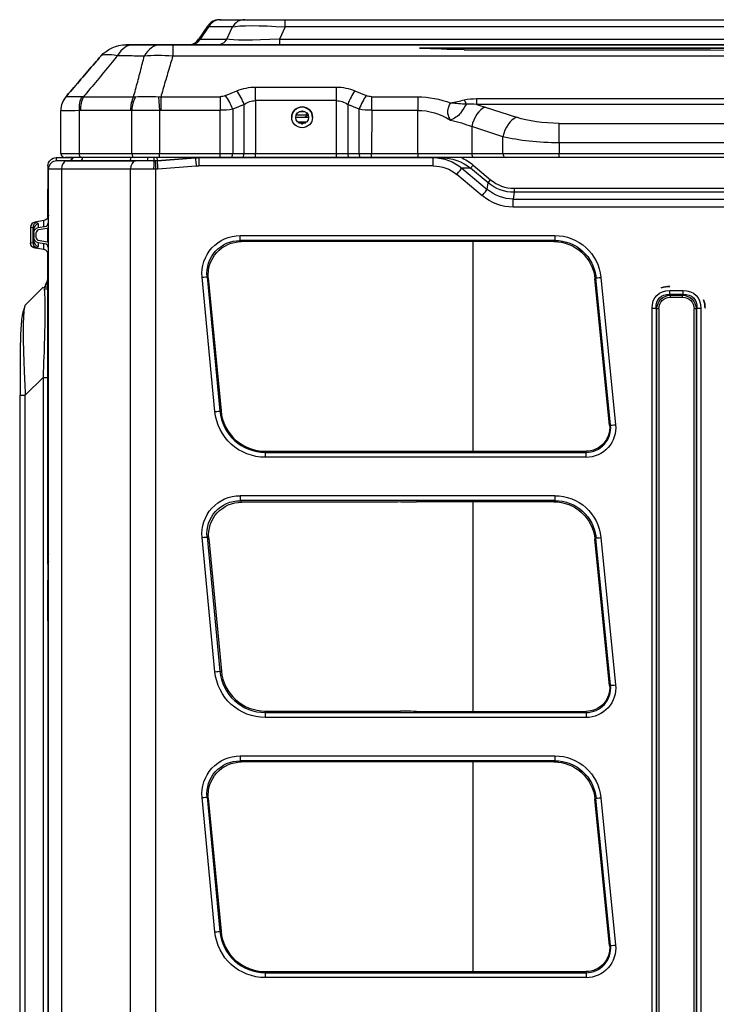
# Model space of a CAD drawing. Units: millimetres. Extents: x 9 to 1416, y 205 to 1152.
# Drawn here: x 22 to 106, y 945 to 1063 of the extents above; entities that cross this region are included whole.
import ezdxf

# ---------------------------------------------------------------- set-up
doc = ezdxf.new("R2010")
doc.units = ezdxf.units.MM
doc.layers.add('1', color=7, linetype='CONTINUOUS', true_color=0xffffff)

msp = doc.modelspace()

# ---------------------------------------------------------------- linework, layer by layer
at = {"layer": '1', "color": 0, "linetype": 'ByBlock'}
for p, q in [((44.49, 1062.13), (43.38, 1060.5)), ((44.48, 1062.12), (43.38, 1060.5)), ((46.08, 1062.9), (48.97, 1062.9)), ((53.83, 1062.9), (154.51, 1062.9)), ((53.83, 1062.03), (53.83, 1062.9)), ((44.6, 1062.03), (43.62, 1060.58)), ((47.5, 1062.03), (44.6, 1062.03)), ((46.83, 1060.58), (47.5, 1062.03)), ((53.83, 1062.03), (53.16, 1060.58)), ((154.51, 1062.03), (53.83, 1062.03)), ((34.7, 1059.9), (34.7, 1059.9)), ((40.32, 1059.9), (168.15, 1059.9)), ((40.32, 1059.9), (40.32, 1058.51)), ((42.29, 1059.9), (40.35, 1059.9)), ((42.48, 1059.9), (42.26, 1059.9)), ((45.69, 1059.9), (42.48, 1059.9)), ((42.48, 1059.9), (43.38, 1059.9)), ((43.62, 1060.58), (46.83, 1060.58)), ((53.16, 1059.9), (45.69, 1059.9)), ((53.16, 1060.58), (155.18, 1060.58)), ((53.16, 1060.58), (53.16, 1059.9)), ((155.18, 1059.9), (53.16, 1059.9)), ((31.67, 1058.51), (31.67, 1058.51)), ((168.15, 1058.51), (40.32, 1058.51)), ((69.96, 1059.5), (148.08, 1059.5)), ((75.34, 1059.5), (69.96, 1059.5)), ((75.34, 1059.3), (75.34, 1059.5)), ((142.63, 1059.5), (75.34, 1059.5)), ((95.35, 1059.5), (77.22, 1059.5)), ((46.67, 1053.78), (48.04, 1054.35)), ((50.26, 1054.81), (59.99, 1054.81)), ((50.26, 1053.18), (50.26, 1054.81)), ((59.99, 1053.18), (59.99, 1054.81)), ((62.21, 1054.35), (63.58, 1053.78)), ((27.48, 1053.65), (27.48, 1053.64)), ((38.61, 1053.65), (38.71, 1052.01)), ((38.88, 1053.64), (46.02, 1053.64)), ((38.88, 1053.64), (38.88, 1052.01)), ((46.02, 1053.64), (46.02, 1052.01)), ((48.89, 1052.72), (47.53, 1052.15)), ((48.89, 1046.84), (48.89, 1052.72)), ((50.26, 1053.18), (50.26, 1046.84)), ((59.99, 1053.18), (50.26, 1053.18)), ((59.99, 1046.84), (59.99, 1053.18)), ((62.72, 1052.15), (61.35, 1052.72)), ((61.35, 1052.72), (61.35, 1046.84)), ((64.23, 1053.64), (69.76, 1053.64)), ((64.23, 1052.01), (64.23, 1053.64)), ((69.76, 1053.64), (69.76, 1052.01)), ((76.83, 1053.42), (125.21, 1053.42)), ((76.83, 1053.42), (76.83, 1052.72)), ((125.21, 1052.72), (76.83, 1052.72)), ((26.87, 1046.84), (26.87, 1052)), ((29.06, 1051.98), (29.06, 1046.84)), ((35.4, 1046.84), (35.4, 1052.01)), ((38.71, 1052.01), (38.71, 1046.84)), ((46.02, 1052.01), (38.88, 1052.01)), ((46.03, 1046.84), (46.02, 1052.01)), ((47.53, 1052.15), (47.53, 1046.84)), ((56.35, 1051.44), (55.15, 1051.44)), ((55.55, 1051.87), (56.2, 1051.87)), ((56.35, 1051.45), (56.35, 1051.35)), ((56.35, 1051.45), (56.35, 1051.35)), ((56.35, 1051.45), (56.6, 1051.45)), ((56.35, 1051.45), (56.6, 1051.45)), ((62.71, 1046.84), (62.72, 1052.15)), ((64.23, 1052.01), (64.22, 1046.84)), ((69.76, 1052.01), (64.23, 1052.01)), ((69.76, 1046.84), (69.76, 1052.01)), ((77.89, 1052.41), (81.64, 1051.18)), ((55.1, 1051.2), (56.65, 1051.2)), ((55.1, 1051.2), (56.65, 1051.2)), ((56.4, 1050.6), (55.35, 1050.6)), ((56.4, 1050.6), (55.35, 1050.6)), ((55.45, 1050.52), (56.3, 1050.52)), ((55.79, 1050.4), (55.96, 1050.4)), ((56.63, 1051.35), (56.35, 1051.35)), ((56.63, 1051.35), (56.35, 1051.35)), ((86.77, 1050.45), (115.13, 1050.45)), ((86.77, 1048.11), (86.77, 1050.45)), ((80.01, 1048.84), (76.26, 1050.07)), ((76.26, 1050.07), (76.26, 1046.84)), ((80.01, 1046.84), (80.01, 1048.84)), ((115.13, 1048.11), (86.77, 1048.11)), ((86.77, 1048.11), (86.77, 1046.84)), ((26.87, 1046.84), (29.06, 1046.84)), ((29.06, 1046.84), (35.4, 1046.84)), ((35.4, 1046.84), (38.71, 1046.84)), ((38.71, 1046.84), (46.03, 1046.84)), ((38.71, 1046.34), (38.71, 1046.84)), ((46.03, 1046.34), (46.03, 1046.84)), ((46.03, 1046.84), (47.53, 1046.84)), ((47.53, 1046.84), (48.89, 1046.84)), ((50.26, 1046.84), (59.99, 1046.84)), ((50.26, 1046.34), (50.26, 1046.84)), ((59.99, 1046.34), (59.99, 1046.84)), ((61.35, 1046.84), (62.71, 1046.84)), ((62.71, 1046.84), (64.22, 1046.84)), ((64.22, 1046.84), (69.76, 1046.84)), ((64.22, 1046.34), (64.22, 1046.84)), ((69.76, 1046.84), (76.26, 1046.84)), ((69.76, 1046.84), (69.76, 1046.34)), ((76.26, 1046.84), (80.01, 1046.84)), ((80.01, 1046.84), (86.77, 1046.84)), ((86.77, 1046.84), (115.13, 1046.84)), ((86.77, 1046.34), (86.77, 1046.84)), ((26.32, 1046.33), (28.31, 1046.33)), ((26.32, 1046.33), (26.32, 1045.94)), ((26.37, 1045.94), (26.37, 1045.94)), ((27.82, 1045.94), (26.37, 1045.94)), ((29.36, 1046.34), (27.37, 1046.34)), ((27.56, 1045.94), (35.85, 1045.93)), ((27.82, 1045.94), (27.83, 1045.94)), ((27.82, 1045.94), (27.82, 1045.94)), ((27.82, 1045.94), (27.83, 1045.94)), ((28.31, 1046.32), (28.31, 1046.34)), ((35.04, 1045.94), (29.2, 1045.94)), ((35.7, 1046.34), (29.36, 1046.34)), ((38.71, 1046.34), (35.7, 1046.34)), ((37.29, 1046.34), (37.29, 1045.93)), ((38.06, 1045.93), (37.29, 1045.93)), ((38.06, 1046.34), (38.06, 1045.93)), ((38.07, 1045.93), (38.06, 1045.93)), ((38.41, 1046.34), (38.44, 1045.95)), ((38.44, 1045.95), (43.05, 1046.32)), ((43.05, 1046.32), (38.44, 1045.95)), ((38.44, 1045.95), (38.44, 1045.95)), ((46.03, 1046.34), (38.71, 1046.34)), ((43.05, 1046.34), (43.05, 1046.32)), ((43.05, 1046.32), (43.05, 1046.32)), ((43.45, 1046.34), (43.45, 1046.33)), ((43.45, 1046.33), (71.63, 1046.33)), ((43.45, 1046.33), (43.45, 1046.33)), ((72.56, 1046.33), (43.45, 1046.33)), ((43.45, 1046.33), (43.45, 1045.33)), ((47.36, 1046.34), (46.03, 1046.34)), ((48.72, 1046.34), (47.36, 1046.34)), ((50.26, 1046.34), (48.72, 1046.34)), ((59.99, 1046.34), (50.26, 1046.34)), ((61.53, 1046.34), (59.99, 1046.34)), ((62.89, 1046.34), (61.53, 1046.34)), ((64.22, 1046.34), (62.89, 1046.34)), ((69.76, 1046.34), (64.22, 1046.34)), ((76.59, 1046.34), (69.76, 1046.34)), ((71.63, 1046.33), (72.56, 1046.33)), ((71.63, 1045.33), (71.63, 1046.33)), ((72.56, 1046.33), (72.56, 1046.34)), ((80.34, 1046.34), (76.59, 1046.34)), ((86.77, 1046.34), (80.34, 1046.34)), ((115.13, 1046.34), (86.77, 1046.34)), ((25.32, 1045.33), (25.32, 1042.53)), ((25.37, 743.82), (25.37, 1044.94)), ((25.37, 1044.94), (25.37, 1044.94)), ((35.24, 1044.93), (26.96, 1044.94)), ((26.96, 1044.94), (26.96, 743.81)), ((35.21, 743.81), (35.24, 1044.93)), ((38.25, 1044.94), (38.22, 743.81)), ((43.13, 1045.32), (38.52, 1044.95)), ((71.63, 1045.33), (43.45, 1045.33)), ((77.5, 1041.76), (74.45, 1044.32)), ((75.08, 1045.07), (78.12, 1042.51)), ((76.12, 1045.07), (75.08, 1045.07)), ((76.12, 1045.07), (76.43, 1045.44)), ((78.22, 1043.31), (76.12, 1045.07)), ((76.43, 1045.44), (78.53, 1043.68)), ((78.12, 1042.51), (78.22, 1043.31)), ((78.22, 1043.31), (78.53, 1043.68)), ((25.32, 1039.17), (25.32, 1042.53)), ((25.37, 1042.53), (25.32, 1042.53)), ((81.35, 1042.17), (81.25, 1041.35)), ((81.35, 1042.65), (120.5, 1042.65)), ((81.35, 1042.65), (81.35, 1042.17)), ((120.5, 1042.17), (81.35, 1042.17)), ((81.25, 1041.35), (120.59, 1041.35)), ((81.25, 1040.39), (81.25, 1041.35)), ((120.59, 1040.39), (81.25, 1040.39)), ((24.83, 1038.77), (23.77, 1038.58)), ((23.77, 1038.58), (23.94, 1038.54)), ((24.83, 1038.06), (24.83, 1038.77)), ((23.49, 1037.92), (23.23, 1037.98)), ((23.23, 1037.98), (23.23, 1036.07)), ((23.49, 1037.92), (23.49, 1036.13)), ((23.62, 1037.3), (23.62, 1037.75)), ((23.62, 1037.3), (23.62, 1036.75)), ((23.87, 1037.26), (23.87, 1036.79)), ((24.16, 1038.37), (24.16, 1037.94)), ((24.16, 1037.94), (25.15, 1038.11)), ((25.21, 1037.83), (24.2, 1037.65)), ((25.32, 1036.19), (25.32, 1037.86)), ((23.23, 1036.07), (23.49, 1036.13)), ((23.62, 1036.3), (23.62, 1036.75)), ((24.16, 1036.11), (24.16, 1035.68)), ((25.15, 1035.94), (24.16, 1036.11)), ((24.2, 1036.4), (25.21, 1036.22)), ((48.41, 1036.98), (86.24, 1036.98)), ((48.41, 1036.38), (48.41, 1036.98)), ((86.24, 1036.38), (48.41, 1036.38)), ((48.41, 1036.38), (48.56, 1036.25)), ((86.12, 1036.25), (48.56, 1036.25)), ((76.45, 1011.06), (76.45, 1036.25)), ((86.12, 1036.25), (86.24, 1036.38)), ((86.24, 1036.98), (86.24, 1036.38)), ((23.94, 1035.51), (23.77, 1035.47)), ((24.83, 1035.28), (23.77, 1035.47)), ((24.83, 1035.28), (24.83, 1035.99)), ((25.32, 1003.54), (25.32, 1034.88)), ((45.39, 1015.83), (43.85, 1031.96)), ((44.45, 1032.02), (45.99, 1015.88)), ((44.59, 1031.89), (44.45, 1032.02)), ((44.59, 1031.89), (46.12, 1015.9)), ((91.19, 1031.89), (91.07, 1031.76)), ((92.82, 1014.18), (91.07, 1031.76)), ((92.95, 1014.2), (91.19, 1031.89)), ((91.79, 1031.95), (93.55, 1014.25)), ((22.59, 1028.62), (24.73, 1030.76)), ((100.06, 1030.37), (101.67, 1030.37)), ((100.06, 1029.88), (100.06, 1030.37)), ((101.67, 1029.88), (101.67, 1030.37)), ((101.67, 1029.88), (100.06, 1029.88)), ((100.06, 1029.88), (100.15, 1029.8)), ((100.15, 1029.8), (101.59, 1029.8)), ((100.15, 1029.55), (100.15, 1029.8)), ((101.59, 1029.55), (100.15, 1029.55)), ((101.59, 1029.8), (101.67, 1029.88)), ((101.59, 1029.55), (101.59, 1029.8)), ((97.94, 759.32), (97.94, 1028.24)), ((98.43, 1028.24), (98.43, 759.32)), ((98.51, 1028.16), (98.43, 1028.24)), ((98.51, 759.24), (98.51, 1028.16)), ((98.75, 1028.16), (98.75, 759.24)), ((102.98, 759.24), (102.99, 1028.16)), ((103.31, 1028.24), (103.23, 1028.16)), ((103.23, 1028.16), (103.23, 759.24)), ((103.31, 759.33), (103.31, 1028.24)), ((103.8, 1028.24), (103.8, 759.33)), ((24.73, 1019.94), (22.59, 1017.8)), ((24.73, 1019.94), (24.73, 779.08)), ((21.92, 1017.8), (21.92, 781.22)), ((22.59, 781.22), (22.59, 1017.8)), ((45.99, 1015.88), (46.12, 1015.9)), ((92.95, 1014.2), (92.82, 1014.18)), ((51.43, 1011.07), (90, 1011.07)), ((51.43, 1010.93), (90, 1010.93)), ((51.43, 1010.93), (51.43, 1010.34)), ((90, 1010.34), (51.43, 1010.34)), ((90, 1010.93), (90, 1011.07)), ((90, 1010.34), (90, 1010.93)), ((48.41, 1005.73), (86.24, 1005.73)), ((48.41, 1005.73), (48.41, 1005.13)), ((86.24, 1005.73), (86.24, 1005.13)), ((86.24, 1005.13), (48.41, 1005.13)), ((48.41, 1005.13), (48.61, 1004.96)), ((66.42, 1004.96), (48.61, 1004.96)), ((67.72, 1004.97), (68.31, 1004.98)), ((86.12, 1005), (69.61, 1005)), ((76.45, 979.81), (76.45, 1005)), ((86.12, 1005), (86.24, 1005.13)), ((25.32, 1003.54), (25.37, 1003.54)), ((25.32, 998.42), (25.32, 1003.54)), ((45.39, 984.58), (43.85, 1000.71)), ((44.45, 1000.77), (45.99, 984.63)), ((44.64, 1000.59), (44.45, 1000.77)), ((44.64, 1000.59), (46.16, 984.65)), ((91.19, 1000.64), (91.07, 1000.51)), ((92.95, 982.95), (91.19, 1000.64)), ((91.79, 1000.7), (93.55, 983)), ((92.82, 982.93), (91.07, 1000.51)), ((25.32, 997.5), (25.32, 998.42)), ((25.32, 997.5), (25.32, 995.5)), ((25.32, 990.71), (25.32, 765.42)), ((45.99, 984.63), (46.16, 984.65)), ((92.95, 982.95), (92.82, 982.93)), ((51.43, 979.86), (66.41, 979.86)), ((51.43, 979.68), (90, 979.68)), ((51.43, 979.68), (51.43, 979.09)), ((68.3, 979.83), (67.71, 979.85)), ((69.6, 979.82), (90, 979.82)), ((90, 979.68), (90, 979.82)), ((90, 979.68), (90, 979.09)), ((90, 979.09), (51.43, 979.09)), ((48.41, 974.48), (86.24, 974.48)), ((48.41, 974.48), (48.41, 973.88)), ((86.24, 973.88), (48.41, 973.88)), ((48.41, 973.88), (48.56, 973.75)), ((86.12, 973.75), (48.56, 973.75)), ((76.45, 948.56), (76.45, 973.75)), ((86.12, 973.75), (86.24, 973.88)), ((86.24, 974.48), (86.24, 973.88)), ((45.39, 953.33), (43.85, 969.46)), ((44.45, 969.52), (45.99, 953.38)), ((44.59, 969.39), (44.45, 969.52)), ((44.59, 969.39), (46.12, 953.4)), ((91.19, 969.39), (91.07, 969.26)), ((92.82, 951.68), (91.07, 969.26)), ((92.95, 951.7), (91.19, 969.39)), ((91.79, 969.45), (93.55, 951.75)), ((45.99, 953.38), (46.12, 953.4)), ((92.95, 951.7), (92.82, 951.68)), ((51.43, 948.57), (90, 948.57)), ((90, 948.43), (90, 948.57)), ((51.43, 948.43), (90, 948.43)), ((51.43, 948.43), (51.43, 947.84)), ((90, 947.84), (51.43, 947.84)), ((90, 948.43), (90, 947.84))]:
    msp.add_line(p, q, dxfattribs=at)
msp.add_circle((55.87, 1051.17), 0.775, dxfattribs=at)
at = {"layer": '1', "color": 0, "linetype": 'ByBlock', "extrusion": (0, 0, -1)}
for centre, radius, start, end in [((-34.7, 1055.9), 4, 40.7638, 90), ((-34.7, 1055.9), 4, 40.7638, 90), ((-56.2, 1051.35), 0.15, 180, 270), ((-56.2, 1051.35), 0.15, 180, 270), ((-26.32, 1045.33), 1, 0, 90), ((-24.27, 1037.3), 0.65, 0, 80), ((-25.12, 1038.32), 0.5, 240.6956, 260), ((-24.27, 1036.75), 0.65, 280, 0)]:
    msp.add_arc(centre, radius, start, end, dxfattribs=at)
at = {"layer": '1', "color": 0, "linetype": 'ByBlock'}
for centre, radius, start, end in [((42.26, 1061.25), 1.35, 270, 328.6676), ((29.37, 1052.01), 2.5, 139.2362, 180), ((29.37, 1052.01), 2.5, 139.2362, 180), ((56.85, 1051.45), 0.5, 148.1738, 180), ((56.85, 1051.45), 0.5, 148.1738, 180), ((27.37, 1046.84), 0.5, 180, 270), ((24.27, 1037.26), 0.4, 100, 180), ((24.27, 1036.79), 0.4, 180, 260), ((25.12, 1035.73), 0.5, 60.6956, 80)]:
    msp.add_arc(centre, radius, start, end, dxfattribs=at)
at = {"layer": '1', "color": 0, "linetype": 'ByBlock', "extrusion": (0, 0, -1)}
for centre, major_axis, ratio, start_param, end_param in [((52.87, 1061.15), (-8.39, 0.97), 0.053719, 6.110255, 6.313309), ((52.87, 1062.9), (6.94, 0), 0.000017, 3.192716, 3.342435), ((55.16, 1061.15), (-7.93, 0.71), 0.096185, 0.251479, 1.394094), ((55.16, 1062.9), (-6.33, 0), 0.00002, 0.217112, 1.359726), ((52.94, 1061.25), (9.56, 0.76), 0.032155, 3.167231, 3.368078), ((55.2, 1061.25), (8.53, 0.59), 0.064378, 1.817109, 2.959724), ((-1146.26, 1055.9), (-2308.43, 0), 0.001733, 2.128445, 2.163181), ((46.02, 1055.85), (-0.01, 2.2), 0.862065, 2.796734, 3.1458), ((50.26, 1047.27), (0, 7.54), 0.861613, 5.934119, 6.283185), ((59.99, 1047.27), (0, 7.54), 0.861613, 6.283185, 6.632251), ((64.23, 1055.85), (0.01, 2.2), 0.862065, 3.137385, 3.486451), ((50.26, 1045.63), (0, 7.55), 0.530143, 5.934119, 6.283185), ((59.99, 1045.63), (0, 7.55), 0.530143, 6.283185, 6.632251), ((69.76, 1039.14), (0, 14.5), 0.862069, 0, 0.323849), ((69.76, 1048.76), (12.5, 0), 0.383865, 5.313495, 5.41988), ((46.02, 1054.22), (4.4, 0), 0.500909, 1.221368, 1.570434), ((64.23, 1054.22), (-4.4, 0), 0.500909, 4.712751, 5.061817), ((69.76, 1037.51), (0, 14.5), 0.689656, 0, 0.406181), ((69.76, 1046.42), (-10, 0), 0.479831, 1.976977, 2.278288), ((86.77, 1053.48), (-7.9, 0), 0.383865, 4.712389, 5.41988), ((86.77, 1051.15), (-10.4, 0), 0.29159, 4.712389, 5.41988), ((50.26, 1046.84), (-4, 0), 0.000058, 1.22173, 1.570796), ((59.99, 1046.84), (-4, 0), 0.000058, 1.570796, 1.919862), ((29.37, 1045.94), (-3, 0), 0.000396, 5.358161, 6.283185), ((31.42, 1045.94), (3.59, 0), 0.000386, 2.23533, 3.141686), ((27.83, 1046.44), (0.384, 0.32), 1, 0.924609, 2.266052), ((31.42, 1046.44), (3.11, 0.11), 0.007159, 2.405079, 3.143546), ((37.29, 1045.94), (3.65, 0), 0.00038, 1.570907, 2.236548), ((38.25, 1045.94), (-4, 0), 0.000396, 4.759379, 5.358161), ((38.06, 1050.63), (-2.06, 4.23), 1, 3.51477, 3.5946), ((38.07, 1050.63), (4.7, 0.07), 1, 1.505813, 1.552673), ((43.45, 1041.33), (4.98, 0.48), 1, 4.727908, 4.807738), ((43.45, 1041.33), (-2.57, 4.29), 1, 0.460955, 0.540785), ((71.63, 1041.33), (-5.18, 0), 0.964952, 1.57035, 2.297353), ((72.56, 1041.33), (5.35, 0.01), 0.933729, 4.713587, 5.440591), ((72.56, 1041.33), (5.83, 0.01), 0.94391, 5.141565, 5.440591), ((29.37, 1044.94), (-4, 0), 0.000382, 5.358161, 6.283185), ((38.25, 1044.94), (-5, 0), 0.0004, 4.759379, 5.358161), ((38.07, 1050.63), (5.69, 0.28), 0.999999, 1.539304, 1.586164), ((43.45, 1041.33), (4, 0.11), 1, 4.660145, 4.739974), ((71.63, 1041.33), (-4.24, 0), 0.94391, 1.570724, 2.297728), ((81.38, 1047.31), (0.58, 5.11), 0.972005, 3.031687, 3.710192), ((81.3, 1046.6), (0.6, 5.21), 0.952566, 3.031528, 3.710033), ((81.3, 1046.6), (0.71, 6.17), 0.965503, 3.031504, 3.710009), ((22.51, 1038.07), (1.65, 0.32), 0.241509, 5.806268, 6.329867), ((24.72, 1039.43), (0, 0.67), 0.970142, 1.570796, 2.96706), ((22.62, 1037.45), (0.991, 0.351), 0.37287, 5.890972, 6.414571), ((22.62, 1036.6), (-0.991, 0.351), 0.37287, 3.010207, 3.533806), ((48.45, 1032.36), (-3.43, 3.12), 0.991646, 5.454282, 7.111826), ((48.45, 1032.36), (-2.99, 2.72), 0.989183, 5.454553, 7.112098), ((48.59, 1032.23), (-2.98, 2.71), 0.991648, 5.454401, 7.111946), ((86.08, 1031.23), (3.38, 3.73), 0.993107, 5.550841, 7.015552), ((86.2, 1031.36), (3.78, 4.18), 0.993105, 5.55096, 7.015671), ((86.2, 1031.36), (3.39, 3.74), 0.991475, 5.550732, 7.015443), ((22.51, 1035.98), (-1.65, 0.32), 0.241509, 3.094911, 3.61851), ((101.11, 1027.2), (-2.59, 2.59), 0.710557, 5.665388, 6.900941), ((100.63, 1027.2), (2.59, 2.59), 0.710557, 5.665429, 6.900983), ((101.11, 1027.2), (-2.29, 2.29), 0.618689, 5.665426, 6.90098), ((100.83, 1027.48), (-1.84, 1.84), 0.767542, 5.665343, 6.900896), ((100.83, 1027.48), (-1.69, 1.69), 0.710557, 5.665388, 6.900941), ((100.91, 1027.48), (1.84, 1.84), 0.767542, 5.665474, 6.901028), ((100.91, 1027.48), (1.69, 1.69), 0.710557, 5.665429, 6.900983), ((100.63, 1027.2), (2.29, 2.29), 0.618689, 5.66539, 6.900944), ((90, 1013.9), (-3.57, 0), 1, 3.04239, 4.712389), ((90, 1013.9), (-2.84, 0), 1, 3.042388, 4.712389), ((48.45, 1001.11), (-3.43, 3.12), 0.991646, 5.454282, 7.111826), ((86.2, 1000.11), (3.78, 4.18), 0.993105, 5.55096, 7.015671), ((48.45, 1001.11), (-2.99, 2.72), 0.989183, 5.454553, 7.112098), ((48.64, 1000.94), (-2.98, 2.71), 0.991648, 5.454401, 7.111946), ((66.42, 1005.39), (5, 0), 0.087093, 1.309033, 1.570833), ((69.61, 1004.56), (5, 0), 0.087093, 4.450625, 4.712424), ((86.08, 999.98), (3.38, 3.73), 0.993107, 5.550841, 7.015552), ((86.2, 1000.11), (3.39, 3.74), 0.991475, 5.550732, 7.015443), ((26.32, 995.5), (0, -1.02), 0.979895, 1.25322, 1.570796), ((90, 982.65), (-3.57, 0), 1, 3.04239, 4.712389), ((90, 982.65), (-2.84, 0), 1, 3.042388, 4.712389), ((66.41, 979.42), (5, 0), 0.087884, 4.712424, 4.974224), ((69.6, 980.26), (5, 0), 0.087884, 1.570833, 1.832632), ((48.45, 969.86), (-3.43, 3.12), 0.991646, 5.454282, 7.111826), ((48.45, 969.86), (-2.99, 2.72), 0.989183, 5.454553, 7.112098), ((48.59, 969.73), (-2.98, 2.71), 0.991648, 5.454401, 7.111946), ((86.08, 968.73), (3.38, 3.73), 0.993107, 5.550841, 7.015552), ((86.2, 968.86), (3.78, 4.18), 0.993105, 5.55096, 7.015671), ((86.2, 968.86), (3.39, 3.74), 0.991475, 5.550732, 7.015443), ((90, 951.4), (-3.57, 0), 1, 3.04239, 4.712389), ((90, 951.4), (-2.84, 0), 1, 3.042388, 4.712389)]:
    msp.add_ellipse(centre, major_axis=major_axis, ratio=ratio, start_param=start_param, end_param=end_param, dxfattribs=at)
at = {"layer": '1', "color": 0, "linetype": 'ByBlock'}
for centre, major_axis, ratio, start_param, end_param in [((46.08, 1061.15), (0, -1.75), 0.975432, 3.141504, 4.188706), ((48.97, 1061.15), (0, -1.75), 0.975432, 3.141504, 4.188706), ((35.57, 1055.9), (0, 4), 0.631026, 0, 0.836138), ((38.81, 1055.9), (0, 4), 0.630411, 0, 0.861093), ((42.48, 1061.25), (0, -1.35), 0.975434, 0, 1.047198), ((45.69, 1061.25), (0, -1.35), 0.975434, 0, 1.047198), ((77.2, 1061.25), (0, -1.75), 0.311134, 0, 0.176503), ((46.67, 1052.15), (-0.97, 2.3), 0.318042, 4.579299, 5.357735), ((48.04, 1052.72), (0.97, -2.3), 0.318042, 1.437707, 2.216142), ((62.21, 1052.72), (-0.97, -2.3), 0.318042, 4.067043, 4.845479), ((63.58, 1052.15), (-0.97, -2.3), 0.318042, 4.067043, 4.845479), ((29.37, 1052), (2.5, 0), 0.996602, 2.408713, 3.141593), ((30.56, 1051.98), (-0.18, 2.49), 0.600775, 0.783229, 1.526537), ((30.72, 1051.99), (-0.01, 2.5), 0.601812, 0.837128, 1.568247), ((36.75, 1052.01), (-0.01, 2.5), 0.601811, 0.85613, 1.568185), ((36.9, 1052.01), (0.17, 2.49), 0.600964, 0.890008, 1.610841), ((75.36, 1054.9), (0.57, -2.43), 0.192218, 5.401514, 5.7422), ((55.87, 1051.17), (-1.25, 0), 1, 4.712389, 6.283185), ((55.87, 1051.17), (-1.25, 0), 1, 3.141592, 4.712389), ((77.89, 1050.07), (-0.78, -2.38), 0.6306, 3.621561, 4.916514), ((81.64, 1048.84), (-0.78, -2.38), 0.6306, 3.621561, 4.916514), ((29.36, 1046.84), (0, 0.5), 0.601815, 1.570796, 3.141593), ((35.7, 1046.84), (0, 0.5), 0.601815, 1.570796, 3.141593), ((47.36, 1046.84), (0, 0.5), 0.34202, 3.141593, 4.712818), ((48.72, 1046.84), (0, 0.5), 0.34202, 3.141593, 4.712818), ((61.53, 1046.84), (0, 0.5), 0.34202, 1.570368, 3.141593), ((62.89, 1046.84), (0, 0.5), 0.34202, 1.570368, 3.141593), ((76.59, 1046.84), (0, 0.5), 0.649929, 1.570796, 3.141593), ((80.34, 1046.84), (0, 0.5), 0.649929, 1.570796, 3.141593), ((26.37, 1044.94), (1, 0), 1, 1.570796, 3.141593), ((26.37, 1044.94), (-1, 0), 1, 4.712389, 6.283185), ((27.56, 1044.94), (0, 1), 0.601815, 0.000496, 1.571247), ((27.82, 1046.44), (-0.486, 0.118), 1, 1.808638, 3.15008), ((29.2, 1046.44), (0, -0.5), 0.601874, 0.000496, 1.37348), ((35.04, 1046.44), (0, -0.5), 0.601874, 0.000496, 1.396715), ((35.85, 1044.93), (0, 1), 0.601815, 0.000496, 1.571247), ((38.07, 1044.93), (0, 1), 0.046973, 0.000396, 1.571211), ((38.25, 1044.94), (-0.033, 0.999), 0.000014, 0.000405, 1.571216), ((38.52, 1044.95), (-0.08, 0.997), 0.000033, 0.000418, 1.571215), ((43.13, 1045.32), (-0.08, 0.997), 0.000033, 0.000418, 1.571215), ((74.45, 1044.32), (-0.643, -0.766), 0.00027, 1.570475, 2.920024), ((81.38, 1047.31), (-0.53, -4.63), 0.965394, 5.714586, 6.393091), ((77.5, 1041.76), (-0.643, -0.766), 0.00027, 1.570475, 2.920024), ((23.98, 1037.94), (0.734, -0.184), 0.859271, 2.056627, 3.354229), ((24.05, 1037.92), (0.158, 0.63), 0.859271, 0.485831, 1.783432), ((24.72, 1038.61), (0, 0.67), 0.970142, 3.86851, 4.712389), ((24.27, 1037.75), (0.65, 0), 0.970142, 1.745329, 3.141593), ((24.05, 1036.13), (-0.158, 0.63), 0.859271, 1.358161, 2.655762), ((24.27, 1036.3), (-0.65, 0), 0.970143, 0, 1.396263), ((24.72, 1034.62), (0, -0.67), 0.970143, 1.570796, 2.96706), ((24.72, 1035.44), (0, -0.67), 0.970143, 1.570796, 2.414675), ((43.85, 1031.96), (0.597, 0.057), 0.000418, 4.712349, 6.195881), ((91.79, 1031.95), (0.597, 0.059), 0.000417, 3.22882, 4.712347), ((97.94, 1028.24), (0.6, 0), 0.00042, 4.712389, 5.67232), ((98.75, 1028.16), (-0.3, 0), 0.00042, 4.712389, 5.67232), ((102.99, 1028.16), (0.3, 0), 0.00042, 0.610865, 1.570796), ((103.8, 1028.24), (-0.6, 0), 0.00042, 0.610865, 1.570796), ((45.39, 1015.83), (0.597, 0.057), 0.000418, 4.712349, 6.195881), ((93.55, 1014.25), (0.597, 0.059), 0.000417, 3.22882, 4.712347), ((43.85, 1000.71), (-0.597, -0.057), 0.000418, 1.570756, 3.054289), ((91.79, 1000.7), (-0.597, -0.059), 0.000417, 0.087227, 1.570755), ((26.32, 998.42), (1, 0), 0.979895, 2.824016, 3.141593), ((26.32, 997.5), (0, 1.02), 0.979895, 1.25322, 1.570796), ((45.39, 984.58), (-0.597, -0.057), 0.000418, 1.570756, 3.054289), ((93.55, 983), (-0.597, -0.059), 0.000417, 0.087227, 1.570755), ((43.85, 969.46), (-0.597, -0.057), 0.000418, 1.570756, 3.054289), ((91.79, 969.45), (-0.597, -0.059), 0.000417, 0.087227, 1.570755), ((45.39, 953.33), (-0.597, -0.057), 0.000418, 1.570756, 3.054289), ((93.55, 951.75), (-0.597, -0.059), 0.000417, 0.087227, 1.570755)]:
    msp.add_ellipse(centre, major_axis=major_axis, ratio=ratio, start_param=start_param, end_param=end_param, dxfattribs=at)
msp.add_ellipse((55.87, 1051.17), major_axis=(-1.25, 0), ratio=1, dxfattribs=at)
at = {"layer": '1', "color": 0, "linetype": 'ByBlock', "extrusion": (4.93038e-32, -6.93889e-16, -1)}
msp.add_ellipse((23.98, 1036.11), major_axis=(0.734, 0.184), ratio=0.859271, start_param=2.056627, end_param=3.354228, dxfattribs=at)
at = {"layer": '1', "color": 0, "linetype": 'ByBlock'}
for points, knots in [([(45.95, 1062.9), (45.95, 1062.9), (45.93, 1062.9), (45.93, 1062.9), (45.93, 1062.9), (45.92, 1062.9), (45.91, 1062.9), (45.87, 1062.9), (45.79, 1062.9), (45.57, 1062.87), (45.22, 1062.77), (44.82, 1062.53), (44.62, 1062.29), (44.54, 1062.17)], [0, 0, 0, 0, 0.115115, 0.146168, 0.151635, 0.155314, 0.159597, 0.171357, 0.214801, 0.294599, 0.514878, 0.78021, 1, 1, 1, 1]), ([(35.57, 1059.9), (36.24, 1059.9), (36.92, 1059.9), (38, 1059.9), (38.41, 1059.9), (38.81, 1059.9)], [0, 0, 0, 0, 0.623859, 0.623859, 1, 1, 1, 1]), ([(38.85, 1059.9), (38.17, 1059.9), (37.5, 1059.9), (36.4, 1059.9), (35.98, 1059.9), (35.57, 1059.9)], [0, 0, 0, 0, 0.616925, 0.616925, 1, 1, 1, 1]), ([(27.48, 1053.64), (27.51, 1053.69), (27.55, 1053.73), (28.16, 1054.43), (28.72, 1055.09), (29.84, 1056.38), (30.39, 1057.03), (31.19, 1057.95), (31.43, 1058.23), (31.67, 1058.51)], [0, 0, 0, 0, 0.027712, 0.027712, 0.430457, 0.430457, 0.826656, 0.826656, 1, 1, 1, 1]), ([(31.67, 1058.51), (31.43, 1058.23), (31.19, 1057.95), (30.39, 1057.02), (29.84, 1056.38), (28.72, 1055.09), (28.15, 1054.43), (27.55, 1053.73), (27.51, 1053.69), (27.48, 1053.65)], [0, 0, 0, 0, 0.173575, 0.173575, 0.569538, 0.569538, 0.9725, 0.9725, 1, 1, 1, 1]), ([(33.69, 1058.58), (33.48, 1058.32), (33.26, 1058.05), (32.51, 1057.14), (31.97, 1056.5), (30.89, 1055.2), (30.34, 1054.54), (29.72, 1053.81), (29.66, 1053.73), (29.59, 1053.65)], [0, 0, 0, 0, 0.160466, 0.160466, 0.553184, 0.553184, 0.952897, 0.952897, 1, 1, 1, 1]), ([(36.9, 1058.51), (36.5, 1058.52), (36.1, 1058.53), (35.03, 1058.55), (34.36, 1058.57), (33.69, 1058.58)], [0, 0, 0, 0, 0.376144, 0.376144, 1, 1, 1, 1]), ([(35.61, 1053.64), (35.63, 1053.7), (35.64, 1053.76), (35.83, 1054.44), (36, 1055.07), (36.34, 1056.35), (36.51, 1057.02), (36.76, 1057.96), (36.83, 1058.23), (36.9, 1058.51)], [0, 0, 0, 0, 0.036473, 0.036473, 0.419199, 0.419199, 0.828954, 0.828954, 1, 1, 1, 1]), ([(40.32, 1058.51), (40.24, 1058.24), (40.15, 1057.96), (39.87, 1057.02), (39.68, 1056.36), (39.3, 1055.07), (39.11, 1054.44), (38.92, 1053.76), (38.9, 1053.7), (38.88, 1053.64)], [0, 0, 0, 0, 0.169949, 0.169949, 0.580195, 0.580195, 0.964108, 0.964108, 1, 1, 1, 1]), ([(29.59, 1053.65), (30.92, 1053.65), (32.25, 1053.65), (34.25, 1053.65), (34.93, 1053.65), (35.61, 1053.64)], [0, 0, 0, 0, 0.661457, 0.661457, 1, 1, 1, 1]), ([(73.72, 1050.83), (73.71, 1050.84), (73.71, 1050.84), (73.71, 1050.85), (73.7, 1050.85), (73.69, 1050.88), (73.68, 1050.89), (73.66, 1050.93), (73.65, 1050.95), (73.61, 1051.02), (73.59, 1051.06), (73.53, 1051.2), (73.49, 1051.29), (73.41, 1051.56), (73.38, 1051.74), (73.39, 1052.01), (73.41, 1052.09), (73.46, 1052.35), (73.52, 1052.52), (73.65, 1052.75), (73.69, 1052.82), (73.74, 1052.89)], [0, 0, 0, 0, 0.00391, 0.00391, 0.014292, 0.014292, 0.036776, 0.036776, 0.06963, 0.06963, 0.135222, 0.135222, 0.264896, 0.264896, 0.504669, 0.504669, 0.616241, 0.616241, 0.86675, 0.86675, 1, 1, 1, 1]), ([(75.61, 1052.76), (75.42, 1052.5), (75.22, 1052.09), (74.59, 1051.29), (74.16, 1051.01), (73.72, 1050.83)], [0, 0, 0, 0, 0.5, 0.5, 1, 1, 1, 1]), ([(73.74, 1052.89), (73.75, 1052.89), (73.75, 1052.89), (74.29, 1053.02), (74.83, 1053.14), (75.36, 1053.27)], [0, 0, 0, 0, 0.005896, 0.005896, 1, 1, 1, 1]), ([(75.61, 1052.76), (75.3, 1052.76), (74.99, 1052.77), (74.38, 1052.82), (74.07, 1052.85), (73.75, 1052.89), (73.75, 1052.89), (73.74, 1052.89)], [0, 0, 0, 0, 0.495307, 0.495307, 0.993411, 0.993411, 1, 1, 1, 1]), ([(35.25, 1052.01), (34.27, 1052.01), (33.29, 1052), (31.27, 1051.99), (30.24, 1051.99), (29.21, 1051.99)], [0, 0, 0, 0, 0.487923, 0.487923, 1, 1, 1, 1]), ([(25.32, 1032.17), (25.32, 1031.92), (25.24, 1031.52), (25.06, 1031.17), (24.98, 1031.06)], [0, 0, 0, 0, 0.667551, 1, 1, 1, 1]), ([(24.83, 1030.66), (24.86, 1030.57), (24.92, 1030.08), (24.97, 1028.32), (24.91, 1024.78), (24.8, 1021.65), (24.73, 1019.94)], [0, 0, 0, 0, 0.142045, 0.42803, 0.714015, 1, 1, 1, 1]), ([(99.04, 1030.7), (99.04, 1030.7), (99.04, 1030.7), (99.37, 1030.82), (99.71, 1030.87), (100.06, 1030.87)], [0, 0, 0, 0, 0.000002, 0.000002, 1, 1, 1, 1]), ([(104.13, 1029.26), (104.13, 1029.26), (104.13, 1029.26), (104.25, 1028.93), (104.3, 1028.59), (104.3, 1028.24)], [0, 0, 0, 0, 0.000002, 0.000002, 1, 1, 1, 1]), ([(22.48, 1028.32), (22.4, 1028.12), (22.25, 1027.64), (22.12, 1026.7), (22.04, 1025.58), (22, 1024.3), (21.98, 1022.87), (21.96, 1021.3), (21.96, 1019.59), (21.96, 1018.41), (21.96, 1017.8)], [0, 0, 0, 0, 0.137507, 0.266036, 0.387794, 0.50571, 0.623102, 0.742954, 0.86784, 1, 1, 1, 1]), ([(22.48, 1028.31), (22.48, 1028.3), (22.46, 1028.21), (22.43, 1028.01), (22.39, 1027.52), (22.35, 1026.7), (22.34, 1025.42), (22.35, 1023.87), (22.41, 1022.08), (22.48, 1020.03), (22.55, 1018.57), (22.59, 1017.8)], [0, 0, 0, 0, 0.008827, 0.085163, 0.156788, 0.294979, 0.430521, 0.563132, 0.699133, 0.840817, 1, 1, 1, 1]), ([(22.59, 1028.62), (22.57, 1028.58), (22.53, 1028.52), (22.49, 1028.38), (22.48, 1028.31)], [0, 0, 0, 0, 0.544339, 1, 1, 1, 1]), ([(21.96, 1017.8), (21.99, 1017.8), (22.12, 1017.8), (22.39, 1017.8), (22.59, 1017.8)], [0, 0, 0, 0, 0.336241, 1, 1, 1, 1]), ([(51.43, 1010.34), (49.93, 1010.34), (48.45, 1010.92), (46.25, 1012.91), (45.54, 1014.33), (45.39, 1015.83)], [0, 0, 0, 0, 0.5, 0.5, 1, 1, 1, 1]), ([(45.99, 1015.88), (46.11, 1014.55), (46.76, 1013.26), (48.74, 1011.46), (50.07, 1010.93), (51.43, 1010.93)], [0, 0, 0, 0, 0.5, 0.5, 1, 1, 1, 1]), ([(46.12, 1015.9), (46.24, 1014.58), (46.87, 1013.33), (48.81, 1011.58), (50.11, 1011.07), (51.43, 1011.07)], [0, 0, 0, 0, 0.5, 0.5, 1, 1, 1, 1]), ([(90, 1010.93), (90.83, 1010.93), (91.65, 1011.3), (92.75, 1012.52), (93.04, 1013.37), (92.95, 1014.2)], [0, 0, 0, 0, 0.5, 0.5, 1, 1, 1, 1]), ([(25.32, 990.71), (25.32, 991.11), (25.32, 991.9), (25.32, 993.02), (25.32, 994.04), (25.32, 994.9), (25.32, 995.36), (25.32, 995.55), (25.32, 995.56)], [0, 0, 0, 0, 0.197432, 0.394864, 0.592296, 0.789728, 0.98716, 1, 1, 1, 1]), ([(51.43, 979.09), (49.93, 979.09), (48.45, 979.66), (46.25, 981.66), (45.53, 983.08), (45.39, 984.58)], [0, 0, 0, 0, 0.5, 0.5, 1, 1, 1, 1]), ([(45.99, 984.63), (46.11, 983.3), (46.76, 982.01), (48.74, 980.21), (50.07, 979.68), (51.43, 979.68)], [0, 0, 0, 0, 0.5, 0.5, 1, 1, 1, 1]), ([(46.16, 984.65), (46.29, 983.34), (46.9, 982.12), (48.84, 980.36), (50.12, 979.86), (51.43, 979.86)], [0, 0, 0, 0, 0.5, 0.5, 1, 1, 1, 1]), ([(90, 979.68), (90.83, 979.68), (91.65, 980.05), (92.75, 981.27), (93.04, 982.12), (92.95, 982.95)], [0, 0, 0, 0, 0.5, 0.5, 1, 1, 1, 1]), ([(51.43, 947.84), (49.93, 947.84), (48.45, 948.41), (46.25, 950.41), (45.53, 951.83), (45.39, 953.33)], [0, 0, 0, 0, 0.5, 0.5, 1, 1, 1, 1]), ([(45.99, 953.38), (46.11, 952.05), (46.76, 950.76), (48.74, 948.96), (50.07, 948.43), (51.43, 948.43)], [0, 0, 0, 0, 0.5, 0.5, 1, 1, 1, 1]), ([(46.12, 953.4), (46.24, 952.08), (46.87, 950.83), (48.81, 949.07), (50.11, 948.57), (51.43, 948.57)], [0, 0, 0, 0, 0.5, 0.5, 1, 1, 1, 1]), ([(90, 948.43), (90.83, 948.43), (91.65, 948.8), (92.75, 950.02), (93.04, 950.87), (92.95, 951.7)], [0, 0, 0, 0, 0.5, 0.5, 1, 1, 1, 1])]:
    msp.add_open_spline(points, degree=3, knots=knots, dxfattribs=at)
for points, degree in [([(34.7, 1059.9), (34.7, 1059.9), (35.02, 1059.9), (35.57, 1059.9)], 3), ([(35.57, 1059.9), (35.02, 1059.9), (34.7, 1059.9), (34.7, 1059.9)], 3), ([(38.81, 1059.9), (39.24, 1059.9), (39.77, 1059.9), (40.32, 1059.9)], 3), ([(40.35, 1059.9), (39.8, 1059.9), (39.27, 1059.9), (38.85, 1059.9)], 3), ([(33.69, 1058.58), (32.59, 1058.76), (31.86, 1058.73), (31.67, 1058.51)], 3), ([(40.32, 1058.51), (39.1, 1058.63), (37.91, 1058.63), (36.9, 1058.51)], 3), ([(75.34, 1059.3), (73.54, 1059.3), (71.74, 1059.38), (69.96, 1059.5)], 3), ([(27.48, 1053.64), (27.49, 1053.66), (27.5, 1053.66), (27.51, 1053.67)], 3), ([(27.51, 1053.67), (27.64, 1053.69), (28.32, 1053.7), (29.38, 1053.67)], 3), ([(29.38, 1053.67), (29.45, 1053.67), (29.52, 1053.66), (29.59, 1053.65)], 3), ([(35.61, 1053.64), (35.69, 1053.65), (35.76, 1053.65), (35.84, 1053.65)], 3), ([(35.84, 1053.65), (36.67, 1053.67), (37.62, 1053.67), (38.61, 1053.65)], 3), ([(38.61, 1053.65), (38.7, 1053.65), (38.79, 1053.65), (38.88, 1053.64)], 3), ([(75.36, 1053.27), (75.84, 1053.38), (76.34, 1053.42), (76.83, 1053.42)], 3), ([(76.83, 1052.72), (76.43, 1052.76), (76.03, 1052.78), (75.61, 1052.76)], 3), ([(29.06, 1051.98), (27.69, 1051.92), (26.87, 1051.92), (26.87, 1052)], 3), ([(29.21, 1051.99), (29.16, 1051.99), (29.11, 1051.98), (29.06, 1051.98)], 3), ([(35.4, 1052.01), (35.35, 1052.01), (35.3, 1052.01), (35.25, 1052.01)], 3), ([(38.71, 1052.01), (37.51, 1051.97), (36.35, 1051.97), (35.4, 1052.01)], 3), ([(38.88, 1052.01), (38.82, 1052.01), (38.76, 1052.01), (38.71, 1052.01)], 3), ([(38.07, 1045.93), (38.12, 1045.93), (38.17, 1045.93), (38.22, 1045.94)], 3), ([(38.25, 1044.94), (38.17, 1044.93), (38.1, 1044.93), (38.02, 1044.93)], 3), ([(25.2, 1031.28), (24.83, 1030.67)], 1), ([(25, 1031.08), (25.05, 1031.06), (25.08, 1030.44)], 2), ([(100.06, 1030.87), (99.71, 1030.87), (99.37, 1030.82), (99.04, 1030.7)], 3), ([(104.3, 1028.24), (104.3, 1028.59), (104.25, 1028.93), (104.13, 1029.26)], 3), ([(24.73, 1019.94), (24.91, 1019.94), (25.07, 1019.94), (25.17, 1019.94)], 3), ([(21.92, 1017.8), (21.92, 1017.8), (21.93, 1017.8), (21.96, 1017.8)], 3), ([(51.43, 1010.93), (51.43, 1010.98), (51.43, 1011.02), (51.43, 1011.07)], 3), ([(51.43, 979.68), (51.43, 979.74), (51.43, 979.8), (51.43, 979.86)], 3), ([(51.43, 948.43), (51.43, 948.48), (51.43, 948.52), (51.43, 948.57)], 3)]:
    msp.add_open_spline(points, degree=degree, dxfattribs=at)

doc.saveas('drawing.dxf')
